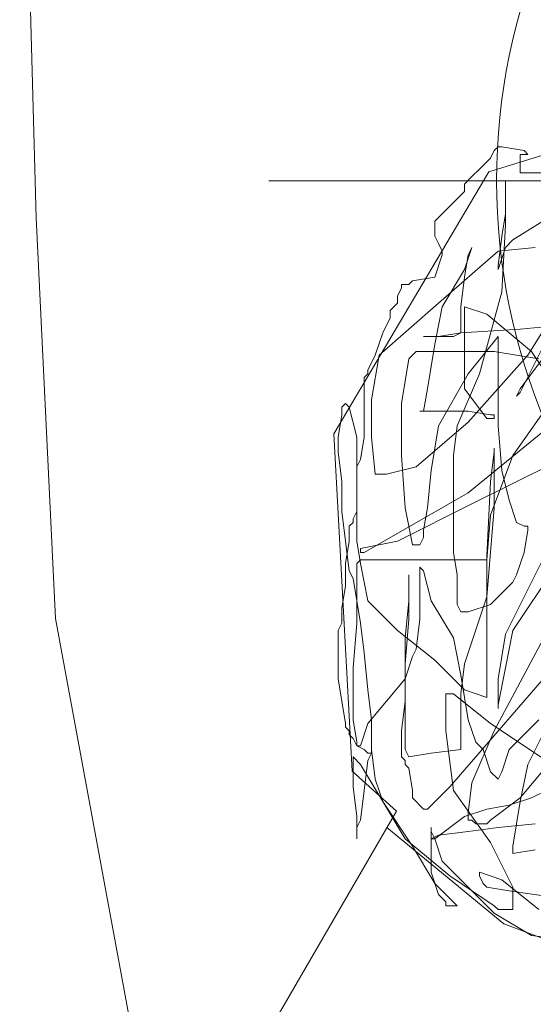
# Model space of a CAD drawing. Units: millimetres. Extents: x 354974 to 355100, y 326971 to 327031.
# Drawn here: x 354980 to 354980, y 326991 to 326991 of the extents above; entities that cross this region are included whole.
import ezdxf

# ---------------------------------------------------------------- set-up
doc = ezdxf.new("R2010")
doc.units = ezdxf.units.MM
doc.linetypes.add('HIDDEN2', pattern=[0.1875, 0.125, -0.0625])
for name, color, linetype, lineweight in [('MUEBLES', 7, 'Continuous', 9), ('SOMBRA', 250, 'Continuous', 5), ('TEXTURAS', 7, 'Continuous', 0)]:
    doc.layers.add(name, color=color, linetype=linetype, lineweight=lineweight)

# ---------------------------------------------------------------- blocks, each defined once
blk = doc.blocks.new('C-matri')
at = {"layer": 'TEXTURAS', "color": 250, "linetype": 'Continuous', "lineweight": 5}
for p, q in [((1.42928, -0.18298), (1.43291, -0.04912)), ((1.32125, -0.16812), (1.32619, -0.1673)), ((1.32619, -0.1673), (1.32701, -0.1673)), ((1.32701, -0.1673), (1.32783, -0.16812)), ((1.32042, -0.16895), (1.32125, -0.16812)), ((1.32207, -0.16895), (1.32042, -0.16895)), ((1.32207, -0.17306), (1.32207, -0.16895)), ((1.32783, -0.16812), (1.32866, -0.16977)), ((1.32866, -0.16977), (1.33113, -0.17224)), ((1.31137, -0.17306), (1.32207, -0.17306)), ((1.33113, -0.17224), (1.33277, -0.17388)), ((1.33277, -0.17388), (1.33442, -0.17553)), ((1.32536, -0.18211), (1.32536, -0.1747)), ((1.32536, -0.1747), (1.32536, -0.18457)), ((1.33442, -0.17553), (1.33442, -0.17717)), ((1.33442, -0.17717), (1.33936, -0.18211)), ((1.31055, -0.17964), (1.32372, -0.18786)), ((1.32619, -0.18704), (1.32536, -0.18211)), ((1.33936, -0.18211), (1.341, -0.18375)), ((1.32536, -0.18457), (1.32619, -0.19938)), ((1.341, -0.18375), (1.341, -0.18704)), ((1.42496, -0.27158), (1.42928, -0.18298)), ((1.32701, -0.19362), (1.32619, -0.18704)), ((1.341, -0.18704), (1.34018, -0.18869)), ((1.32372, -0.18786), (1.32536, -0.18951)), ((1.34018, -0.18869), (1.33936, -0.19033)), ((1.31878, -0.18951), (1.32701, -0.19033)), ((1.32536, -0.18951), (1.32701, -0.19444)), ((1.32701, -0.19033), (1.34018, -0.20185)), ((1.33359, -0.19115), (1.33277, -0.18951)), ((1.33277, -0.18951), (1.33442, -0.19444)), ((1.33442, -0.19609), (1.33359, -0.19115)), ((1.33936, -0.19033), (1.33936, -0.19115)), ((1.33936, -0.19115), (1.341, -0.19609)), ((1.32701, -0.19444), (1.32701, -0.19362)), ((1.33442, -0.19444), (1.33936, -0.20267)), ((1.33524, -0.20267), (1.33442, -0.19609)), ((1.341, -0.19609), (1.34594, -0.19691)), ((1.34594, -0.19691), (1.34676, -0.19773)), ((1.34676, -0.19773), (1.34841, -0.19773)), ((1.34841, -0.19773), (1.34841, -0.19856)), ((1.32042, -0.21336), (1.31219, -0.2002)), ((1.32619, -0.19938), (1.33113, -0.21747)), ((1.34841, -0.19856), (1.34923, -0.2002)), ((1.34923, -0.2002), (1.34923, -0.20185)), ((1.34018, -0.20185), (1.35335, -0.21336)), ((1.34923, -0.20185), (1.35088, -0.20349)), ((1.32948, -0.20431), (1.3196, -0.21254)), ((1.33442, -0.20267), (1.32948, -0.20431)), ((1.33442, -0.22076), (1.33442, -0.20267)), ((1.33524, -0.20842), (1.33524, -0.20267)), ((1.33936, -0.20267), (1.341, -0.21089)), ((1.35088, -0.20349), (1.35088, -0.20513)), ((1.30561, -0.20596), (1.32207, -0.2076)), ((1.35088, -0.20513), (1.35253, -0.20842)), ((1.32207, -0.2076), (1.33524, -0.20842)), ((1.33524, -0.20842), (1.34018, -0.20925)), ((1.33689, -0.20925), (1.33524, -0.20842)), ((1.35253, -0.20842), (1.35417, -0.21336)), ((1.32701, -0.22899), (1.32701, -0.20925)), ((1.32701, -0.20925), (1.33359, -0.21747)), ((1.34347, -0.20925), (1.33689, -0.20925)), ((1.34018, -0.20925), (1.34347, -0.20925)), ((1.341, -0.21089), (1.34265, -0.22076)), ((1.3196, -0.21254), (1.31302, -0.22241)), ((1.31713, -0.21171), (1.32207, -0.22158)), ((1.32783, -0.21254), (1.31795, -0.21418)), ((1.34512, -0.21254), (1.32783, -0.21254)), ((1.34676, -0.21418), (1.34512, -0.21254)), ((1.32207, -0.22076), (1.31713, -0.21418)), ((1.33359, -0.22816), (1.32042, -0.21336)), ((1.34841, -0.22405), (1.34676, -0.21418)), ((1.35335, -0.21336), (1.35499, -0.22323)), ((1.35417, -0.21336), (1.35582, -0.21665)), ((1.33113, -0.21747), (1.33606, -0.22899)), ((1.33359, -0.21747), (1.34018, -0.22899)), ((1.35582, -0.21665), (1.35582, -0.21747)), ((1.35582, -0.21747), (1.35664, -0.2183)), ((1.32372, -0.23557), (1.31219, -0.21912)), ((1.35664, -0.2183), (1.35664, -0.23145)), ((1.32289, -0.22241), (1.32207, -0.22076)), ((1.32207, -0.22158), (1.32289, -0.22241)), ((1.32948, -0.22734), (1.33442, -0.22076)), ((1.34265, -0.22076), (1.34347, -0.2257)), ((1.34841, -0.23557), (1.34841, -0.22405)), ((1.35499, -0.22323), (1.35499, -0.23145)), ((1.36076, -0.22405), (1.35993, -0.22487)), ((1.36158, -0.22487), (1.36076, -0.22405)), ((1.33359, -0.2257), (1.32866, -0.22652)), ((1.34429, -0.2257), (1.33359, -0.2257)), ((1.34347, -0.2257), (1.34429, -0.2257)), ((1.35993, -0.22487), (1.35829, -0.23145)), ((1.36158, -0.22652), (1.36158, -0.22487)), ((1.32866, -0.22652), (1.32783, -0.22652)), ((1.32783, -0.22652), (1.32783, -0.22734)), ((1.32783, -0.22734), (1.32948, -0.22734)), ((1.34512, -0.23803), (1.33359, -0.22816)), ((1.3624, -0.23145), (1.36158, -0.22652)), ((1.31548, -0.22899), (1.33359, -0.24379)), ((1.32619, -0.23886), (1.32701, -0.22899)), ((1.33606, -0.22899), (1.33689, -0.23557)), ((1.34018, -0.22899), (1.34182, -0.23886)), ((1.35499, -0.23145), (1.35417, -0.23968)), ((1.35664, -0.23145), (1.35746, -0.23639)), ((1.35829, -0.23145), (1.35829, -0.25448)), ((1.3624, -0.23474), (1.3624, -0.23145)), ((1.32783, -0.23474), (1.32783, -0.23392)), ((1.32783, -0.23392), (1.32783, -0.24708)), ((1.32866, -0.24132), (1.32783, -0.23474)), ((1.36158, -0.24132), (1.3624, -0.23474)), ((1.33277, -0.24626), (1.31302, -0.23639)), ((1.32866, -0.24873), (1.32372, -0.23557)), ((1.33689, -0.23557), (1.33689, -0.25695)), ((1.34759, -0.24708), (1.34841, -0.23557)), ((1.35746, -0.23639), (1.35829, -0.23803)), ((1.32454, -0.24544), (1.32619, -0.23886)), ((1.34182, -0.23886), (1.34265, -0.24708)), ((1.3517, -0.23968), (1.34512, -0.23803)), ((1.35829, -0.23803), (1.35829, -0.2479)), ((1.32948, -0.25777), (1.32866, -0.24132)), ((1.35417, -0.23968), (1.3517, -0.23968)), ((1.36158, -0.2479), (1.36158, -0.24132)), ((1.33359, -0.24379), (1.35664, -0.25695)), ((1.32289, -0.25037), (1.32454, -0.24544)), ((1.32783, -0.24708), (1.32948, -0.26682)), ((1.34923, -0.25448), (1.33277, -0.24626)), ((1.34265, -0.24708), (1.34347, -0.25202)), ((1.34594, -0.25531), (1.34759, -0.24708)), ((1.35829, -0.2479), (1.35911, -0.24955)), ((1.35993, -0.26106), (1.36158, -0.2479)), ((1.32948, -0.2586), (1.32866, -0.24873)), ((1.35911, -0.24955), (1.35911, -0.25037)), ((1.32042, -0.25202), (1.32042, -0.25119)), ((1.32042, -0.25119), (1.32125, -0.25119)), ((1.32125, -0.25695), (1.32042, -0.25202)), ((1.32125, -0.25119), (1.32289, -0.25037)), ((1.34347, -0.25202), (1.34347, -0.25366)), ((1.35911, -0.25037), (1.35993, -0.25119)), ((1.35993, -0.25119), (1.35993, -0.25448)), ((1.34347, -0.25366), (1.34429, -0.25531)), ((1.35746, -0.25613), (1.34923, -0.25448)), ((1.35829, -0.25448), (1.35746, -0.25942)), ((1.35993, -0.25448), (1.36076, -0.25942)), ((1.32536, -0.27505), (1.31548, -0.25531)), ((1.34429, -0.25531), (1.34594, -0.25531)), ((1.35746, -0.25695), (1.35746, -0.25613)), ((1.32289, -0.26189), (1.32125, -0.25695)), ((1.32948, -0.28903), (1.32948, -0.25777)), ((1.35746, -0.2586), (1.32948, -0.2586)), ((1.33689, -0.25695), (1.33606, -0.26189)), ((1.35664, -0.25695), (1.35746, -0.25695)), ((1.35829, -0.25942), (1.35746, -0.2586)), ((1.31384, -0.25942), (1.32372, -0.27422)), ((1.34182, -0.26764), (1.34347, -0.26106)), ((1.34347, -0.26106), (1.34429, -0.26024)), ((1.34429, -0.26024), (1.34429, -0.27176)), ((1.35746, -0.25942), (1.35582, -0.26764)), ((1.35829, -0.27258), (1.35829, -0.25942)), ((1.35911, -0.26271), (1.35993, -0.26106)), ((1.36076, -0.25942), (1.36076, -0.26435)), ((1.32372, -0.26353), (1.32289, -0.26189)), ((1.33606, -0.26189), (1.33606, -0.26847)), ((1.34676, -0.26764), (1.34676, -0.26189)), ((1.34676, -0.26189), (1.34676, -0.27176)), ((1.35829, -0.26764), (1.35911, -0.26271)), ((1.32866, -0.26847), (1.32372, -0.26353)), ((1.36076, -0.26435), (1.36158, -0.26929)), ((1.32948, -0.26682), (1.33442, -0.28163)), ((1.33689, -0.27587), (1.34182, -0.26764)), ((1.34759, -0.27587), (1.34676, -0.26764)), ((1.35582, -0.26764), (1.34923, -0.27422)), ((1.35746, -0.27258), (1.35829, -0.26764)), ((1.33359, -0.27011), (1.32866, -0.26847)), ((1.33606, -0.26847), (1.33524, -0.27011)), ((1.36158, -0.26929), (1.36158, -0.27258)), ((1.32783, -0.29643), (1.31466, -0.27176)), ((1.33524, -0.27011), (1.33359, -0.27011)), ((1.34429, -0.27176), (1.34512, -0.27834)), ((1.34676, -0.27176), (1.34759, -0.28163)), ((1.38577, -0.48339), (1.42496, -0.27158)), ((1.32372, -0.27422), (1.32536, -0.28245)), ((1.34923, -0.27422), (1.341, -0.2808)), ((1.35664, -0.27916), (1.35746, -0.27258)), ((1.35911, -0.28245), (1.35829, -0.27258)), ((1.36158, -0.27258), (1.3624, -0.27422)), ((1.3624, -0.27422), (1.3624, -0.28492)), ((1.32701, -0.28492), (1.32536, -0.27505)), ((1.33524, -0.28409), (1.33689, -0.27587)), ((1.34759, -0.30054), (1.34759, -0.27587)), ((1.34512, -0.27834), (1.34594, -0.27998)), ((1.341, -0.2808), (1.33442, -0.28738)), ((1.34594, -0.27998), (1.34759, -0.28492)), ((1.35582, -0.28738), (1.35664, -0.27916)), ((1.32536, -0.28245), (1.32701, -0.29067)), ((1.33442, -0.28163), (1.33524, -0.28821)), ((1.34759, -0.28163), (1.34759, -0.28985)), ((1.35911, -0.29396), (1.35911, -0.28245)), ((1.33771, -0.30877), (1.31631, -0.28409)), ((1.32701, -0.2915), (1.32701, -0.28492)), ((1.33442, -0.28903), (1.33524, -0.28409)), ((1.34759, -0.28492), (1.35582, -0.29479)), ((1.3624, -0.28492), (1.36158, -0.28985)), ((1.32042, -0.30383), (1.31219, -0.28738)), ((1.33689, -0.28821), (1.32866, -0.29479)), ((1.33442, -0.28738), (1.32948, -0.28903)), ((1.33359, -0.29396), (1.33442, -0.28903)), ((1.33524, -0.28821), (1.33524, -0.30054)), ((1.33853, -0.28821), (1.33689, -0.28821)), ((1.33853, -0.29643), (1.33853, -0.28821)), ((1.35499, -0.29396), (1.35582, -0.28738)), ((1.32701, -0.29067), (1.32701, -0.2915)), ((1.34759, -0.28985), (1.34841, -0.29643)), ((1.36158, -0.28985), (1.36076, -0.29479)), ((1.32866, -0.29479), (1.31384, -0.30465)), ((1.31795, -0.29396), (1.32289, -0.2989)), ((1.33195, -0.2989), (1.33359, -0.29396)), ((1.35499, -0.30137), (1.35499, -0.29396)), ((1.35582, -0.29479), (1.35746, -0.29972)), ((1.35829, -0.2989), (1.35911, -0.29396)), ((1.36076, -0.29561), (1.35993, -0.29643)), ((1.36076, -0.29479), (1.36076, -0.29561)), ((1.33277, -0.30795), (1.32783, -0.29643)), ((1.33689, -0.30959), (1.33853, -0.29643)), ((1.34841, -0.29643), (1.34841, -0.30219)), ((1.35911, -0.29808), (1.35829, -0.29972)), ((1.35993, -0.29725), (1.35911, -0.29808)), ((1.35993, -0.29643), (1.35993, -0.29725)), ((1.32289, -0.2989), (1.32454, -0.30054)), ((1.3303, -0.30054), (1.33195, -0.2989)), ((1.35829, -0.29972), (1.35664, -0.30054)), ((1.35746, -0.29972), (1.35829, -0.29972)), ((1.35829, -0.29972), (1.35829, -0.2989)), ((1.31384, -0.30137), (1.32207, -0.31124)), ((1.32454, -0.30054), (1.32619, -0.30548)), ((1.32866, -0.30548), (1.3303, -0.30054)), ((1.33524, -0.30054), (1.34182, -0.30137)), ((1.34182, -0.30137), (1.34676, -0.30219)), ((1.34676, -0.30219), (1.34759, -0.30054)), ((1.34841, -0.30219), (1.34759, -0.30301)), ((1.35499, -0.30054), (1.35417, -0.30712)), ((1.35499, -0.30137), (1.35499, -0.30054)), ((1.35582, -0.30301), (1.35499, -0.30137)), ((1.35582, -0.30137), (1.35499, -0.30137)), ((1.35664, -0.30054), (1.35582, -0.30137)), ((1.35746, -0.30383), (1.35911, -0.30219)), ((1.35911, -0.30219), (1.35911, -0.30877)), ((1.32207, -0.31206), (1.32042, -0.30383)), ((1.34676, -0.30465), (1.34594, -0.30959)), ((1.34759, -0.30383), (1.34676, -0.30465)), ((1.34759, -0.30301), (1.34759, -0.30383)), ((1.35253, -0.31206), (1.35746, -0.30383)), ((1.35664, -0.30959), (1.35582, -0.30301)), ((1.32619, -0.30548), (1.32701, -0.30712)), ((1.32701, -0.30712), (1.32866, -0.30548)), ((1.33359, -0.31453), (1.33277, -0.30795)), ((1.34265, -0.3137), (1.33771, -0.30877)), ((1.35417, -0.30712), (1.35253, -0.31206)), ((1.35911, -0.30877), (1.35829, -0.31535)), ((1.31631, -0.30959), (1.3196, -0.31124)), ((1.3196, -0.31124), (1.32454, -0.31288)), ((1.32207, -0.31124), (1.32866, -0.31617)), ((1.32866, -0.3211), (1.33689, -0.30959)), ((1.34594, -0.31124), (1.34347, -0.3137)), ((1.34594, -0.30959), (1.34594, -0.31124)), ((1.35746, -0.31617), (1.35664, -0.30959)), ((1.32289, -0.31699), (1.32207, -0.31206)), ((1.32454, -0.31288), (1.32948, -0.3137)), ((1.34594, -0.32193), (1.35253, -0.31206)), ((1.35253, -0.31206), (1.34759, -0.32028)), ((1.32948, -0.3137), (1.33442, -0.31535)), ((1.33359, -0.31617), (1.33359, -0.31453)), ((1.33442, -0.31535), (1.341, -0.32028)), ((1.34347, -0.3137), (1.34265, -0.3137)), ((1.35829, -0.31535), (1.35829, -0.32028)), ((1.32701, -0.31781), (1.31878, -0.31699)), ((1.32372, -0.32193), (1.32289, -0.31699)), ((1.33359, -0.31864), (1.32701, -0.31781)), ((1.32866, -0.31617), (1.32948, -0.31699)), ((1.32948, -0.31699), (1.33195, -0.31699)), ((1.33195, -0.31699), (1.33277, -0.31617)), ((1.33277, -0.31617), (1.33359, -0.31617)), ((1.34182, -0.31864), (1.34182, -0.31781)), ((1.34182, -0.31781), (1.34182, -0.32768)), ((1.35829, -0.31781), (1.35746, -0.31617)), ((1.35829, -0.32028), (1.35829, -0.31781)), ((1.34018, -0.31946), (1.33359, -0.31864)), ((1.34182, -0.32028), (1.34018, -0.31946)), ((1.341, -0.32028), (1.34182, -0.31864)), ((1.32372, -0.33098), (1.32866, -0.3211)), ((1.32372, -0.32357), (1.32372, -0.32193)), ((1.34759, -0.32028), (1.33771, -0.32851)), ((1.33936, -0.32522), (1.341, -0.32028)), ((1.341, -0.32028), (1.34182, -0.32028)), ((1.341, -0.33015), (1.34594, -0.32193)), ((1.31878, -0.32275), (1.32372, -0.32357)), ((1.33442, -0.33015), (1.33936, -0.32522)), ((1.33113, -0.32768), (1.32619, -0.32933)), ((1.33771, -0.32851), (1.32783, -0.33509)), ((1.3303, -0.33015), (1.33113, -0.32851)), ((1.33113, -0.32851), (1.33113, -0.32768)), ((1.34182, -0.32768), (1.34018, -0.33262)), ((1.32619, -0.32933), (1.31795, -0.33591)), ((1.32783, -0.33673), (1.33442, -0.33015)), ((1.32948, -0.33098), (1.3303, -0.33015)), ((1.33606, -0.33509), (1.341, -0.33015)), ((1.31302, -0.33344), (1.32454, -0.3318)), ((1.32372, -0.33591), (1.32372, -0.33098)), ((1.32454, -0.3318), (1.32948, -0.33098)), ((1.34018, -0.33262), (1.33853, -0.33426)), ((1.32783, -0.33509), (1.32701, -0.33591)), ((1.33853, -0.33509), (1.33606, -0.33509)), ((1.33853, -0.33426), (1.33853, -0.33509)), ((1.3196, -0.34167), (1.32783, -0.33673)), ((1.32701, -0.33591), (1.32372, -0.33591)), ((1.31302, -0.34249), (1.3196, -0.34167))]:
    blk.add_line(p, q, dxfattribs=at)
for points in [[(0.93119, -0.71979), (0.99848, -0.68603), (1.1077, -0.63771), (1.14607, -0.65474), (1.25672, -0.54478), (1.26185, -0.51888), (1.32963, -0.47579), (1.37043, -0.41255), (1.37863, -0.36437), (1.34951, -0.31417), (1.35933, -0.30535), (1.36333, -0.23076), (1.32901, -0.17281), (1.25539, -0.15012), (1.18241, -0.18545), (1.16013, -0.18237), (1.09683, -0.14155), (0.91306, -0.2195)], [(1.17515, -0.18132), (1.11563, -0.20989), (1.09398, -0.26482), (1.11377, -0.31451), (1.14438, -0.33674), (1.15984, -0.29269), (1.17849, -0.2937), (1.20654, -0.32888), (1.25631, -0.34279), (1.29518, -0.3505), (1.32573, -0.33906), (1.35162, -0.31781)]]:
    blk.add_lwpolyline(points, dxfattribs=at)
blk = doc.blocks.new('NPT-1')
at = {"layer": 'SOMBRA'}
blk.add_line((-0.12517, 0), (0.85569, 0), dxfattribs=at)
at = {"layer": 'SOMBRA', "ltscale": 0.2}
blk.add_circle((0, 0), 0.09153, dxfattribs=at)

msp = doc.modelspace()

# ---------------------------------------------------------------- block references
at = {"layer": 'MUEBLES', "linetype": 'HIDDEN2', "xscale": -1.001443746150471, "yscale": 1.001443746150471, "zscale": 1.0014437461473}
msp.add_blockref('C-matri', (354981.29168, 326990.90881), dxfattribs=at)
at = {"layer": 'SOMBRA', "xscale": 1.5, "yscale": 1.5}
msp.add_blockref('NPT-1', (354980.09973, 326990.73377), dxfattribs=at)

doc.saveas('drawing.dxf')
